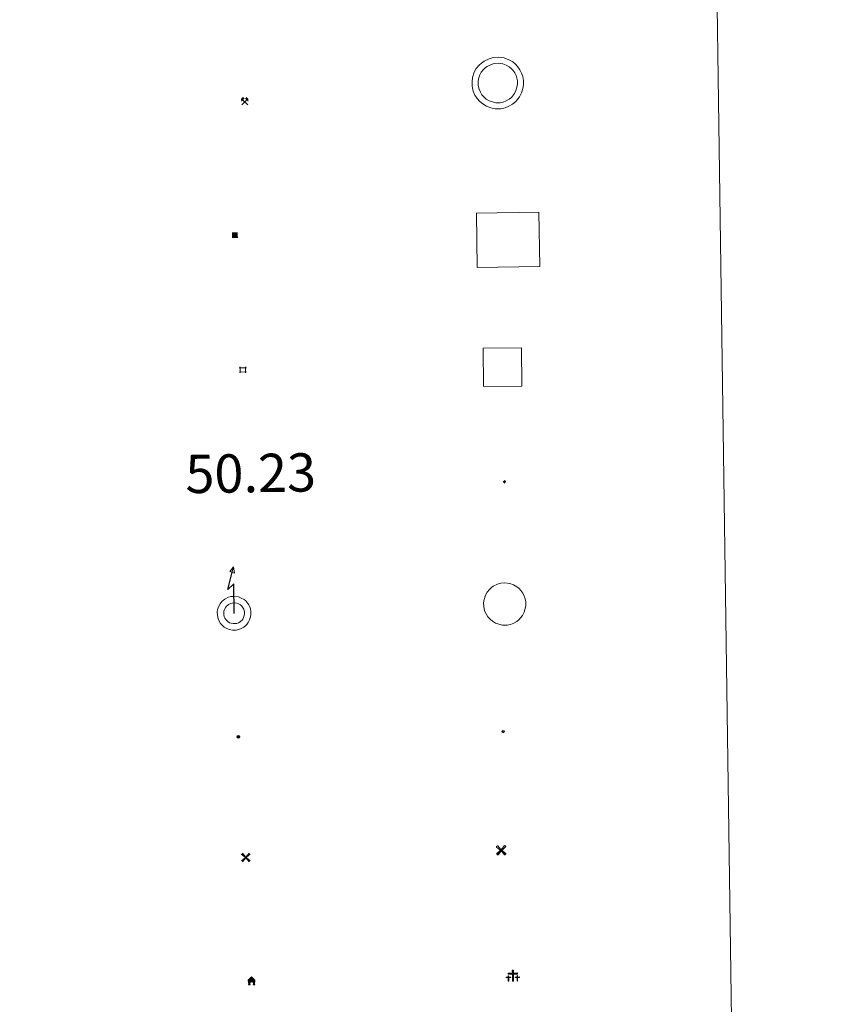
# Model space of a CAD drawing. Units: metres. Extents: x 597253 to 601750, y 4663940 to 4666973.
# Drawn here: x 597888 to 598045, y 4665252 to 4665445 of the extents above; entities that cross this region are included whole.
import ezdxf
from ezdxf.enums import TextEntityAlignment as Align

# ---------------------------------------------------------------- set-up
doc = ezdxf.new("R2010")
doc.units = ezdxf.units.M
doc.header["$MEASUREMENT"] = 0
for name, color, linetype, lineweight in [('Carátula', 7, 'Continuous', 5), ('Level 15', 1, 'Continuous', 0), ('Level 29', 7, 'Continuous', 0), ('Level 31', 19, 'Continuous', 0), ('Level 32', 19, 'Continuous', 0), ('Level 33', 5, 'Continuous', 0), ('Level 36', 19, 'Continuous', 40), ('Level 63', 7, 'Continuous', 0)]:
    doc.layers.add(name, color=color, linetype=linetype, lineweight=lineweight)
doc.styles.add('Arial', font='ARIAL.TTF', dxfattribs={"height": 0.2})

# ---------------------------------------------------------------- blocks, each defined once
blk = doc.blocks.new('5CEMEN')
at = {"layer": 'Carátula', "color": 7, "linetype": 'Continuous', "lineweight": 5, "flags": 128}
for points in [[(-5.914364814758301, -6.255644554272294), (-5.916309729218483, -1.644560493528843), (-3.275630798190832, -1.640714135020971), (-3.291163690388203, -0.9602299481630325), (-5.921844884753227, -0.9642889592796564), (-5.922282602638006, 0.8961410485208035), (-6.642757743597031, 0.8814587611705065), (-6.641894720494747, -0.9589757677167654), (-9.292571388185024, -0.9626094736158848), (-9.277038495987654, -1.643093662336469), (-6.646357305347919, -1.639034651219845), (-6.644625045359135, -6.260116450488567), (-5.914364814758301, -6.255644554272294)], [(-6.644871845841408, -1.09894410893321), (-9.145369779318571, -1.095769856125116), (-9.143878117203712, -1.495892053470016), (-6.513409573584795, -1.501830782741308), (-6.521675057709217, -6.122699931263924), (-6.051568686962128, -6.122696824371815), (-6.043303206562996, -1.501827677711844), (-3.422619752585888, -1.497556015849113), (-3.414113681763411, -1.097646467387676), (-5.914824269711971, -1.104469951242208), (-6.051815487444401, -0.9615244846791029), (-6.045232590287924, 0.7587245274335146), (-6.505341228097677, 0.7585087716579437), (-6.511924117803574, -0.9617402404546738), (-6.644871845841408, -1.09894410893321)], [(0.3956968709826469, -6.319843664765358), (0.3922323510050774, 2.922319933772087), (5.663379818201065, 2.920227564871311), (5.661881942301989, 4.260562505573034), (0.4007322154939175, 4.262442223727703), (0.3994314670562744, 7.963306760415435), (-1.060876339673996, 7.964360704645514), (-1.059575591236353, 4.263496169820428), (-6.340933449566364, 4.255803452804685), (-6.339435573667288, 2.915468510240316), (-1.068075451999903, 2.923373879864812), (-1.064610935747623, -6.318789718672633), (0.3956968709826469, -6.319843664765358)], [(-1.055106800049543, 4.003342311829329), (-6.07631079852581, 4.000118386000395), (-6.073752768337727, 3.179878508672118), (-0.8026053011417389, 3.177786137908697), (-0.7991407848894596, -6.064377460628748), (0.1310742199420929, -6.064158599823713), (0.1276096999645233, 3.178005000576377), (5.398757167160511, 3.175912631675601), (5.406196877360344, 3.995939856395125), (0.405201006680727, 4.002288367599249), (0.1405783593654633, 4.257973432540894), (0.1437464021146297, 7.698684109374881), (-0.7864685989916325, 7.698465248569846), (-0.7896366454660892, 4.257754571735859), (-1.055106800049543, 4.003342311829329)], [(5.728106677532196, -6.263225512579083), (5.736372157931328, -1.642356365919113), (8.357055611908436, -1.638084702193737), (8.37109062820673, -0.9782339483499527), (5.730411700904369, -0.9820803068578243), (5.7299739792943, 0.8783496972173452), (4.999926403164864, 0.8838755413889885), (5.000364124774933, -0.9765544664114714), (2.359685193747282, -0.9804008230566978), (2.36564565077424, -1.640676882117987), (5.006324581801891, -1.636830523610115), (4.99805910140276, -6.25769967213273), (5.728106677532196, -6.263225512579083)], [(4.997812300920486, -1.096527330577374), (2.496676411479712, -1.123346289619803), (2.488170340657234, -1.523255838081241), (5.128849267959595, -1.519409481436014), (5.130581524223089, -6.140491278842092), (5.600687898695469, -6.140488175675273), (5.598955638706684, -1.51940637640655), (8.229636829346418, -1.515347365289927), (8.228570464998484, -1.095229687169194), (5.727859877049923, -1.102053172886372), (5.600441098213196, -0.9793158322572708), (5.597026251256466, 0.7411458306014538), (5.126919880509377, 0.74114272557199), (5.130334727466106, -0.9793189391493797), (4.997812300920486, -1.096527330577374)], [(-6.051568686962128, -6.122696824371815), (-6.521675057709217, -6.122699931263924), (-6.522741418331861, -5.702582255005836)], [(0.1310742199420929, -6.064158599823713), (-0.7991407848894596, -6.064377460628748), (-0.8108459487557411, -5.203933976590633)], [(5.600687898695469, -6.140488175675273), (5.130581524223089, -6.140491278842092), (5.129940468817949, -5.700378125533462)]]:
    blk.add_lwpolyline(points, dxfattribs=at)
blk = doc.blocks.new('5CHAMI')
at = {"layer": 'Carátula', "color": 1, "linetype": 'Continuous', "lineweight": 5}
for p, q in [((4.508110921829939, 2.68474131450057), (-4.664068508893251, 2.679788235574961)), ((4.508110921829939, 2.68474131450057), (-4.664068508893251, 2.679788235574961)), ((-3.437758389860392, 3.903987357392907), (-3.437492962926626, -4.077823208644986)), ((-3.437758389860392, 3.903987357392907), (-3.437492962926626, -4.077823208644986)), ((3.273966833949089, -4.080544222146273), (3.28369914367795, 3.901053693145514)), ((3.273966833949089, -4.080544222146273), (3.28369914367795, 3.901053693145514)), ((-4.67126452177763, -2.831304961815476), (4.500276952981949, -2.856345098465681)), ((-4.67126452177763, -2.831304961815476), (4.500276952981949, -2.856345098465681))]:
    blk.add_line(p, q, dxfattribs=at)
blk = doc.blocks.new('5EDIFI')
at = {"layer": 'Carátula', "linetype": 'Continuous', "lineweight": 25}
blk.add_hatch(color=1, dxfattribs=at).paths.add_polyline_path([(-3.750828392803669, -3.761088453233242), (-3.751303367316723, 3.74061800353229), (3.750403087586164, 3.741092978045344), (3.750878065824509, -3.760613480582833)])
blk = doc.blocks.new('5HORRE')
at = {"layer": 'Carátula', "linetype": 'Continuous', "lineweight": 5, "extrusion": (0, 0, -1)}
blk.add_hatch(color=254, dxfattribs=at).paths.add_polyline_path([(6.136127095669508, -7.741172019392252), (3.005346268415451, -7.737796446308494), (3.006189111620188, -6.837574645876884), (3.604563590139151, -6.754822080954909), (3.002525292336941, -1.496443063020706), (-3.248825822025537, -1.499476844444871), (-3.907991837710142, -6.714685387909412), (-3.236866723746061, -6.76041373424232), (-3.246004849672318, -7.740830225870013), (-6.366787947714329, -7.73724184371531), (-6.327656615525484, -6.756186932325363), (-5.718220368027687, -6.723210237920284), (-6.359210710972548, 1.304967101663351), (-0.1177031993865967, 7.879279529675841), (6.391094032675028, 1.426329921931028), (5.534126523882151, -6.713750341907144), (6.095702160149813, -6.781815035268664)])
at = {"layer": 'Carátula', "color": 252, "linetype": 'Continuous', "lineweight": 5, "flags": 128}
blk.add_lwpolyline([(-6.391094032675028, 1.426329921931028), (0.1177031993865967, 7.879279529675841), (6.359210710972548, 1.304967101663351), (5.718220368027687, -6.723210237920284), (6.327656615525484, -6.756186932325363), (6.366787947714329, -7.73724184371531), (3.246004849672318, -7.740830225870013), (3.236866723746061, -6.76041373424232), (3.907991837710142, -6.714685387909412), (3.248825822025537, -1.499476844444871), (-3.002525292336941, -1.496443063020706), (-3.604563590139151, -6.754822080954909), (-3.006189111620188, -6.837574645876884), (-3.005346268415451, -7.737796446308494), (-6.136127095669508, -7.741172019392252), (-6.095702160149813, -6.781815035268664), (-5.534126523882151, -6.713750341907144)], close=True, dxfattribs=at)
blk = doc.blocks.new('5MINA')
at = {"layer": 'Carátula', "linetype": 'Continuous', "lineweight": 5}
for points in [[(-6.750812273472548, 0.0336695984005928), (-7.248307876288891, 5.795561484992504), (-3.465299841016531, 9.65593066625297), (-0.2539280466735363, 6.39685239456594), (-6.600633434951305, 0.04047522880136967)], [(6.840579085052013, -0.04558259434998035), (6.692741122096777, 0.05758686363697052), (0.3352999240159988, 6.354303579777479), (3.482913456857204, 9.498032106086612), (7.342857021838427, 5.695028599351645)]]:
    blk.add_hatch(color=170, dxfattribs=at).paths.add_polyline_path(points)
at = {"layer": 'Carátula', "color": 9, "linetype": 'Continuous', "lineweight": 5}
for p, q in [((-5.853411447256804, -6.206840937957168), (3.497959885746241, 3.156275754794478)), ((-3.512793507426977, 3.195478331297636), (5.887122023850679, -6.306710258126259))]:
    blk.add_line(p, q, dxfattribs=at)
at = {"layer": 'Carátula', "color": 170, "linetype": 'Continuous', "lineweight": 5}
blk.add_point((1.188228290528059, -1.505627285689116), dxfattribs=at)
blk = doc.blocks.new('5MOLIV')
at = {"layer": 'Carátula', "linetype": 'Continuous', "lineweight": 5}
for points in [[(-7.10047410801053, 5.222285656258464), (-8.653728239238262, 6.495628342032433), (-6.478882718831301, 8.579818103462458), (-5.201738841831684, 7.02228687889874)], [(-3.974395982921124, 2.655179196968675), (-5.537435043603182, 3.938732426613569), (-3.934379894286394, 5.474966192618012), (-2.667233757674694, 3.917647775262594)], [(0.002536915242671967, -1.760452657938004), (-1.750454925000668, -0.002749728038907051), (0.01745854690670967, 1.760027045384049), (1.760452657938004, 0.002536918967962265)], [(3.977421376854181, 2.655959179624915), (2.684533979743719, 3.943764355033636), (3.957876667380333, 5.497018489986658), (5.515169940888882, 3.943526402115822)], [(7.062703434377909, 5.220883086323738), (5.22143442556262, 7.060483163222671), (6.484779380261898, 8.613950103521347), (8.610236924141645, 6.498239766806364)], [(-6.476696908473969, -8.704142529517412), (-8.660651218146086, -6.517171204090118), (-7.093122255057096, -5.240240136161447), (-5.213139150291681, -7.140677854418755)], [(-3.959153510630131, -5.557004902511835), (-5.536016643047333, -3.983091730624437), (-3.978698223829269, -2.715945592150092), (-2.695808559656143, -4.003537962213159)], [(3.962457839399576, -5.565584234893322), (2.705522239208221, -3.998480886220932), (3.982904069125652, -2.725376153364778), (5.54658155143261, -3.978936174884439)], [(6.496324505656958, -8.700216544792056), (5.219180628657341, -7.142685318365693), (7.100048489868641, -5.242281127721071), (8.6630875505507, -6.525834357365966)]]:
    blk.add_hatch(color=9, dxfattribs=at).paths.add_polyline_path(points)
at = {"layer": 'Carátula', "color": 9, "linetype": 'Continuous', "lineweight": 5}
for p, q in [((-1.290554903447628, 0.4575675241649151), (-8.653728239238262, 6.495628342032433)), ((-0.4832836389541626, 1.260570079088211), (-6.478882718831301, 8.579818103462458)), ((0.5069177821278572, 1.259497663006186), (6.484779380261898, 8.613950103521347)), ((1.300135403871536, 0.4624369386583567), (8.610236924141645, 6.498239766806364)), ((-1.250997956842184, -0.5034919157624245), (-8.660651218146086, -6.517171204090118)), ((-0.486922312527895, -1.259923277422786), (-6.476696908473969, -8.704142529517412)), ((0.4932813718914986, -1.260782888159156), (6.496324505656958, -8.700216544792056)), ((1.259710468351841, -0.4969200473278761), (8.6630875505507, -6.525834357365966))]:
    blk.add_line(p, q, dxfattribs=at)
blk = doc.blocks.new('5AEGEN')
at = {"layer": 'Carátula', "linetype": 'Continuous', "lineweight": 5, "extrusion": (-0.0003159472765985252, -0.0001857309060692589, 0.9999999328406723)}
h = blk.add_hatch(color=9, dxfattribs=at)
edge = h.paths.add_edge_path()
edge.add_line((-6.250366393476725, -8.878998069092631), (-1.051698379218578, -2.418166641145945))
edge.add_line((-1.051698379218578, -2.418166641145945), (-1.043124932795763, -2.429040538147092))
edge.add_ellipse((-0.006933670490980148, -0.0006999745965003967), major_axis=(6.931373032192596e-05, -2.640191106068384), ratio=0.9999635666824259, start_angle=293.5739638888889, end_angle=336.88943333333333, ccw=False)
edge.add_line((-2.426670461893082, -1.056661784648895), (-2.453496757894754, -1.078031849116087))
edge.add_line((-2.453496757894754, -1.078031849116087), (-8.855498112738132, -6.272968787699938))
edge.add_line((-8.855498112738132, -6.272968787699938), (-8.906984817236662, -7.282101621851325))
edge.add_line((-8.906984817236662, -7.282101621851325), (-7.301405403763056, -8.916639691218734))
edge.add_line((-7.301405403763056, -8.916639691218734), (-6.250366393476725, -8.878998069092631))
at = {"layer": 'Carátula', "linetype": 'Continuous', "lineweight": 5, "extrusion": (0.0001881650817818746, -0.0003133804201354254, 0.9999999331933049)}
h = blk.add_hatch(color=9, dxfattribs=at)
edge = h.paths.add_edge_path()
edge.add_line((6.242550492286682, -8.874854806810617), (7.301884811371565, -8.917407747358084))
edge.add_line((7.301884811371565, -8.917407747358084), (8.8970702663064, -7.280983805656433))
edge.add_line((8.8970702663064, -7.280983805656433), (8.848366811871529, -6.279720667749643))
edge.add_line((8.848366811871529, -6.279720667749643), (2.447521489113569, -1.08232986740768))
edge.add_line((2.447521489113569, -1.08232986740768), (2.420602336525917, -1.038601631298661))
edge.add_ellipse((-0.006935186684131622, -0.0006995964795351028), major_axis=(6.931373476265994e-05, -2.640191106068383), ratio=0.999963566682426, start_angle=23.53162222222221, end_angle=66.84994999999998, ccw=False)
edge.add_line((1.048677213490009, -2.422865081578493), (6.242550492286682, -8.874854806810617))
at = {"layer": 'Carátula', "color": 9, "linetype": 'Continuous', "lineweight": 5, "flags": 128}
for points in [[(-1.048677228391171, 2.422865260392427), (-6.254463590681553, 8.785088796168566), (-7.301884934306145, 8.917408615350723), (-8.907068151980639, 7.281197492033243), (-8.84836696088314, 6.27972149476409), (-2.44879836961627, 1.022343648597598)], [(-1.048677228391171, 2.422865260392427), (-0.6991862915456295, 1.925315177068114), (-0.7504601925611496, 0.9261800553649664), (-0.9548838473856449, 0.7204837501049042), (-1.957211069762707, 0.6217916216701269), (-2.44879836961627, 1.022343648597598)], [(2.442222312092781, 1.018258405849338), (1.943608194589615, 0.618778795003891), (0.9455371089279652, 0.720041373744607), (0.7498385421931744, 0.9242522194981575), (0.651146411895752, 1.92657944560051), (1.051698435097933, 2.418166743591428)], [(8.795724954456091, 6.284243993461132), (8.896987531334162, 7.282315077260137), (7.301618579775095, 8.926638009026647), (6.249089870601892, 8.819012178108096), (1.051698435097933, 2.418166743591428)], [(2.442222312092781, 1.018258405849338), (8.795724954456091, 6.284243993461132)], [(-0.6522104404866695, -1.976568123325706), (-0.7496257275342941, -0.9142544846981764), (-0.9568116813898087, -0.7798149790614843), (-1.954882767051458, -0.6785524040460587), (-2.453496888279915, -1.078032014891505)], [(-1.051698431372643, -2.418166743591428), (-0.6522104404866695, -1.976568123325706)], [(1.048677228391171, -2.422865260392427), (0.6481335833668709, -1.974239818751812), (0.7506730034947395, -0.9161823205649853), (0.9436092749238014, -0.7802573572844267), (1.947213336825371, -0.6215788144618273), (2.447521533817053, -1.08233006298542)]]:
    blk.add_lwpolyline(points, dxfattribs=at)
at = {"layer": 'Carátula', "color": 9, "linetype": 'Continuous', "lineweight": 5}
for start_param, end_param in [(4.305475694850884, 5.879829826844603), (2.733922913269351, 3.553527251381587), (1.166751732293584, 1.981926327801522), (5.123832267992047, 6.693889593292829)]:
    blk.add_ellipse((-0.006934624165296555, -0.000700533390045166, 0.003000000000029104), major_axis=(6.931373258606266e-05, -2.640191106068384), ratio=0.9999635666824257, start_param=start_param, end_param=end_param, dxfattribs=at)
at = {"layer": 'Carátula', "color": 9, "linetype": 'Continuous', "lineweight": 5, "extrusion": (0, 0, -1)}
for start_param, end_param in [(5.119302314399864, 5.871250709387791), (0.4076697888018099, 1.159666325788272)]:
    blk.add_ellipse((-0.006934624165296555, -0.000700533390045166, 0.003000000000029104), major_axis=(-6.931373258606266e-05, 2.640191106068384), ratio=0.9999635666824257, start_param=start_param, end_param=end_param, dxfattribs=at)
at = {"layer": 'Carátula', "color": 9, "linetype": 'Continuous', "lineweight": 5}
mesh = blk.add_polyface(dxfattribs=at)
corners = [(-7.301405463367701, -8.916640093550086, -0.0009606339964985471), (-6.250366512686014, -8.878998475149274, -0.0006215698669779817), (-1.043163549154997, -2.429041085764766, 0.002221588348560534), (-1.61590950191021, -2.093977360054851, 0.002102862506836733), (-2.08702290803194, -1.626689661294222, 0.002040805272605984), (-8.906984891742468, -7.282102053985, -0.001164328227352183), (-2.426671233028173, -1.056662326678634, 0.002039366003530557), (-8.855498254299164, -6.272969238460064, -0.0009606339964985467)]
mesh.append_faces([[corners[k] for k in face] for face in [(3, 4, 5, 0)]], dxfattribs={"vtx1": -1, "vtx3": -1, "color": 9})
mesh.append_faces([[corners[k] for k in face] for face in [(0, 1, 2, 3), (4, 6, 7, 5)]], dxfattribs={"vtx3": -1, "color": 9})
mesh = blk.add_polyface(dxfattribs=at)
corners = [(8.897070240229368, -7.280984388664365, -0.0009569214800772993), (8.848366849124432, -6.279721299186349, -0.00063398093350212), (2.420691192150116, -1.038602588698268, 0.002217947355518695), (2.085228029638529, -1.611123777925968, 0.002101652870432244), (1.61760813370347, -2.081918522715569, 0.002042104747922081), (7.301884718239307, -8.917408250272274, -0.001169586477555102), (1.047363750636578, -2.421233780682087, 0.002043070070425928), (6.242550417780876, -8.874855307862163, -0.0009569214800772995)]
mesh.append_faces([[corners[k] for k in face] for face in [(3, 4, 5, 0)]], dxfattribs={"vtx1": -1, "vtx3": -1, "color": 9})
mesh.append_faces([[corners[k] for k in face] for face in [(0, 1, 2, 3), (4, 6, 7, 5)]], dxfattribs={"vtx3": -1, "color": 9})
blk = doc.blocks.new('5PELE')
at = {"layer": 'Carátula', "linetype": 'Continuous', "lineweight": 5}
h = blk.add_hatch(color=9, dxfattribs=at)
edge = h.paths.add_edge_path()
edge.add_arc((-0.004403833299875259, 0.01036802306771278), 2.850000000565454, 359.9989820131911, 719.9989820131912)
at = {"layer": 'Carátula', "color": 252, "linetype": 'Continuous', "lineweight": 5}
blk.add_circle((-0.004403833299875259, 0.01036802306771278, 0.003000000000029104), 2.850000000565454, dxfattribs=at)
blk = doc.blocks.new('5STFER')
at = {"layer": 'Carátula', "linetype": 'Continuous', "lineweight": 5}
blk.add_hatch(color=250, dxfattribs=at).paths.add_polyline_path([(0.01097124814987183, -4.661285193637013), (-4.600661370903254, 0.01774724759161472), (-0.02181881293654442, 4.621506672352552), (4.591513447463512, 0.02245617657899857)])
at = {"layer": 'Carátula', "color": 250, "linetype": 'Continuous', "lineweight": 5}
blk.add_line((0.01097124814987183, -4.661285193637013), (-4.600661370903254, 0.01774724759161472), dxfattribs=at)
blk = doc.blocks.new('5PTT')
at = {"layer": 'Carátula', "color": 250, "linetype": 'Continuous', "lineweight": 25}
blk.add_circle((0.002398107200860977, 0.01110509037971497, 0.003000000000029104), 1.995000013389268, dxfattribs=at)

msp = doc.modelspace()

# ---------------------------------------------------------------- linework, layer by layer
at = {"layer": 'Level 63', "linetype": 'Continuous', "lineweight": 0}
msp.add_polyline3d([(597575.4400000013, 4665676.039999999, -0.24), (598021.3200000003, 4665682.34, -0.24), (598045.1900000013, 4663995.43, -0.24), (597599.3000000007, 4663989.129999999, -0.24), (597575.4400000013, 4665676.039999999, -0.24)], close=True, dxfattribs=at)
at = {"layer": 'Level 63', "color": 1, "linetype": 'Continuous', "lineweight": 0}
for points in [[(597978.0599999987, 4665435.789999999, -0.24), (597978.5300000012, 4665436.210000001, -0.24), (597979.0100000016, 4665436.57, -0.24), (597980.0100000016, 4665437.050000001, -0.24), (597980.7899999991, 4665437.289999999, -0.24), (597981.8000000007, 4665437.34, -0.24), (597982.9499999993, 4665437.199999999, -0.24), (597983.8399999999, 4665436.870000001, -0.24), (597984.620000001, 4665436.43, -0.24), (597985.1499999985, 4665436, -0.24), (597985.5599999987, 4665435.559999999, -0.24), (597986.0300000012, 4665434.870000001, -0.24), (597986.370000001, 4665434.219999999, -0.24), (597986.5799999982, 4665433.559999999, -0.24), (597986.7300000004, 4665432.82, -0.24), (597986.7199999988, 4665431.960000001, -0.24), (597986.6099999994, 4665431.210000001, -0.24), (597986.3399999999, 4665430.379999999, -0.24), (597985.9600000009, 4665429.600000001, -0.24), (597985.5199999996, 4665429.02, -0.24), (597985.1799999997, 4665428.620000001, -0.24), (597984.5700000003, 4665428.16, -0.24), (597983.879999999, 4665427.739999998, -0.24), (597983.120000001, 4665427.440000001, -0.24), (597982.2699999996, 4665427.27, -0.24), (597981.1999999993, 4665427.27, -0.24), (597980.3200000003, 4665427.460000001, -0.24), (597979.5199999996, 4665427.739999998, -0.24), (597978.75, 4665428.199999999, -0.24), (597978.2199999988, 4665428.670000002, -0.24), (597977.6600000001, 4665429.27, -0.24), (597977.2399999984, 4665429.949999999, -0.24), (597976.9100000001, 4665430.710000001, -0.24), (597976.7100000009, 4665431.690000001, -0.24), (597976.6700000018, 4665432.550000001, -0.24), (597976.7800000012, 4665433.41, -0.24), (597977.1099999994, 4665434.399999999, -0.24), (597977.5, 4665435.120000001, -0.24), (597978.0599999987, 4665435.789999999, -0.24)], [(597978.9100000001, 4665434.969999999, -0.24), (597979.2899999991, 4665435.309999999, -0.24), (597979.620000001, 4665435.559999999, -0.24), (597980.4299999997, 4665435.949999999, -0.24), (597981, 4665436.120000001, -0.24), (597981.7600000016, 4665436.16, -0.24), (597982.6700000018, 4665436.050000001, -0.24), (597983.3399999999, 4665435.789999999, -0.24), (597983.9600000009, 4665435.449999999, -0.24), (597984.3500000015, 4665435.129999999, -0.24), (597984.6400000006, 4665434.809999999, -0.24), (597985.0300000012, 4665434.27, -0.24), (597985.2800000012, 4665433.77, -0.24), (597985.4299999997, 4665433.27, -0.24), (597985.5500000007, 4665432.710000001, -0.24), (597985.5399999991, 4665432.050000001, -0.24), (597985.4600000009, 4665431.469999999, -0.24), (597985.25, 4665430.82, -0.24), (597984.9499999993, 4665430.219999999, -0.24), (597984.6000000015, 4665429.75, -0.24), (597984.370000001, 4665429.48, -0.24), (597983.9100000001, 4665429.140000001, -0.24), (597983.3500000015, 4665428.800000001, -0.24), (597982.7800000012, 4665428.57, -0.24), (597982.1499999985, 4665428.449999999, -0.24), (597981.3200000003, 4665428.449999999, -0.24), (597980.6400000006, 4665428.59, -0.24), (597980.0300000012, 4665428.809999999, -0.24), (597979.4499999993, 4665429.16, -0.24), (597979.0399999991, 4665429.52, -0.24), (597978.6000000015, 4665429.989999998, -0.24), (597978.2899999991, 4665430.5, -0.24), (597978.0300000012, 4665431.07, -0.24), (597977.8900000006, 4665431.830000002, -0.24), (597977.8500000015, 4665432.510000002, -0.24), (597977.9299999997, 4665433.149999999, -0.24), (597978.1900000013, 4665433.93, -0.24), (597978.4800000004, 4665434.449999999, -0.24), (597978.9100000001, 4665434.969999999, -0.24)]]:
    msp.add_polyline3d(points, close=True, dxfattribs=at)
at = {"layer": 'Level 63', "color": 1, "linetype": 'Continuous', "lineweight": 13}
msp.add_polyline3d([(597977.6799999997, 4665396.190000001, 0.26), (597977.5300000012, 4665406.830000002, 0.26), (597989.7600000016, 4665407, 0.26), (597989.9100000001, 4665396.359999999, 0.26), (597977.6799999997, 4665396.190000001, 0.26)], close=True, dxfattribs=at)
at = {"layer": 'Level 63', "color": 19, "linetype": 'Continuous', "lineweight": 0}
for points in [[(597978.9400000013, 4665372.870000001, 0.26), (597978.8299999982, 4665380.370000001, 0.26), (597986.3299999982, 4665380.48, 0.26), (597986.4400000013, 4665372.98, 0.26), (597978.9400000013, 4665372.870000001, 0.26)], [(597980.0700000003, 4665333.149999999, -0.24), (597980.4600000009, 4665333.510000002, -0.24), (597980.8299999982, 4665333.789999999, -0.24), (597981.6799999997, 4665334.190000001, -0.24), (597982.3000000007, 4665334.379999999, -0.24), (597983.1099999994, 4665334.43, -0.24), (597984.0799999982, 4665334.309999999, -0.24), (597984.8000000007, 4665334.030000001, -0.24), (597985.4600000009, 4665333.670000002, -0.24), (597985.879999999, 4665333.330000002, -0.24), (597986.1999999993, 4665332.98, -0.24), (597986.6099999994, 4665332.399999999, -0.24), (597986.879999999, 4665331.870000001, -0.24), (597987.0500000007, 4665331.34, -0.24), (597987.1600000001, 4665330.73, -0.24), (597987.1600000001, 4665330.030000001, -0.24), (597987.0700000003, 4665329.41, -0.24), (597986.8500000015, 4665328.710000001, -0.24), (597986.5300000012, 4665328.07, -0.24), (597986.1600000001, 4665327.580000002, -0.24), (597985.8999999985, 4665327.280000001, -0.24), (597985.4200000018, 4665326.91, -0.24), (597984.8200000003, 4665326.559999999, -0.24), (597984.2100000009, 4665326.309999999, -0.24), (597983.5300000012, 4665326.18, -0.24), (597982.6499999985, 4665326.170000002, -0.24), (597981.9100000001, 4665326.330000002, -0.24), (597981.2600000016, 4665326.559999999, -0.24), (597980.6400000006, 4665326.93, -0.24), (597980.1999999993, 4665327.32, -0.24), (597979.7300000004, 4665327.82, -0.24), (597979.3999999985, 4665328.370000001, -0.24), (597979.120000001, 4665328.98, -0.24), (597978.9699999988, 4665329.789999999, -0.24), (597978.9299999997, 4665330.52, -0.24), (597979.0100000016, 4665331.199999999, -0.24), (597979.2899999991, 4665332.030000001, -0.24), (597979.6099999994, 4665332.600000001, -0.24), (597980.0700000003, 4665333.149999999, -0.24)]]:
    msp.add_polyline3d(points, close=True, dxfattribs=at)
at = {"layer": 'Level 63', "color": 19, "linetype": 'Continuous', "lineweight": 30}
msp.add_polyline3d([(597930.1499999985, 4665328.48, 0.26), (597930.0700000003, 4665334.27, 0.26), (597928.9100000001, 4665333.140000001, 0.26), (597930.0300000012, 4665337.559999999, 0.26)], dxfattribs=at)
at = {"layer": 'Level 63', "color": 19, "linetype": 'Continuous', "lineweight": 13}
for points in [[(597930.0300000012, 4665337.559999999, 0.26), (597930.2199999988, 4665336.350000001, 0.26), (597929.25, 4665336.66, 0.26), (597930.0300000012, 4665337.559999999, 0.26)], [(597927.7300000004, 4665330.77, -0.24), (597928.0599999987, 4665331.07, -0.24), (597928.3299999982, 4665331.27, -0.24), (597929.0500000007, 4665331.620000001, -0.24), (597929.5100000016, 4665331.760000002, -0.24), (597930.1600000001, 4665331.800000001, -0.24), (597930.9499999993, 4665331.699999999, -0.24), (597931.5199999996, 4665331.48, -0.24), (597932.0700000003, 4665331.18, -0.24), (597932.3900000006, 4665330.920000002, -0.24), (597932.629999999, 4665330.66, -0.24), (597932.9699999988, 4665330.170000002, -0.24), (597933.1799999997, 4665329.75, -0.24), (597933.3200000003, 4665329.330000002, -0.24), (597933.4100000001, 4665328.84, -0.24), (597933.4100000001, 4665328.280000001, -0.24), (597933.3399999999, 4665327.789999999, -0.24), (597933.1499999985, 4665327.219999999, -0.24), (597932.8999999985, 4665326.699999999, -0.24), (597932.5899999999, 4665326.289999999, -0.24), (597932.4100000001, 4665326.080000002, -0.24), (597932.0300000012, 4665325.789999999, -0.24), (597931.5199999996, 4665325.489999998, -0.24), (597931.0399999991, 4665325.300000001, -0.24), (597930.5199999996, 4665325.190000001, -0.24), (597929.8000000007, 4665325.190000001, -0.24), (597929.1999999993, 4665325.32, -0.24), (597928.6900000013, 4665325.5, -0.24), (597928.1999999993, 4665325.789999999, -0.24), (597927.8500000015, 4665326.109999999, -0.24), (597927.4600000009, 4665326.510000002, -0.24), (597927.1999999993, 4665326.949999999, -0.24), (597926.9899999984, 4665327.420000002, -0.24), (597926.8500000015, 4665328.09, -0.24), (597926.8299999982, 4665328.68, -0.24), (597926.8900000006, 4665329.219999999, -0.24), (597927.120000001, 4665329.890000001, -0.24), (597927.3599999994, 4665330.330000002, -0.24), (597927.7300000004, 4665330.77, -0.24)], [(597928.6400000006, 4665329.890000001, -0.24), (597928.8599999994, 4665330.09, -0.24), (597928.9899999984, 4665330.190000001, -0.24), (597929.5100000016, 4665330.43, -0.24), (597929.7300000004, 4665330.5, -0.24), (597930.120000001, 4665330.52, -0.24), (597930.6499999985, 4665330.460000001, -0.24), (597930.9899999984, 4665330.330000002, -0.24), (597931.3599999994, 4665330.129999999, -0.24), (597931.5199999996, 4665329.989999998, -0.24), (597931.6400000006, 4665329.859999999, -0.24), (597931.879999999, 4665329.52, -0.24), (597932.0100000016, 4665329.27, -0.24), (597932.0899999999, 4665329.02, -0.24), (597932.1499999985, 4665328.73, -0.24), (597932.1499999985, 4665328.379999999, -0.24), (597932.1000000015, 4665328.080000002, -0.24), (597931.9800000004, 4665327.690000001, -0.24), (597931.8200000003, 4665327.359999999, -0.24), (597931.6000000015, 4665327.09, -0.24), (597931.5300000012, 4665327.010000002, -0.24), (597931.3200000003, 4665326.84, -0.24), (597930.9600000009, 4665326.629999999, -0.24), (597930.6799999997, 4665326.510000002, -0.24), (597930.3900000006, 4665326.460000001, -0.24), (597929.9299999997, 4665326.460000001, -0.24), (597929.5500000007, 4665326.539999999, -0.24), (597929.2300000004, 4665326.649999999, -0.24), (597928.9499999993, 4665326.82, -0.24), (597928.7300000004, 4665327.02, -0.24), (597928.4699999988, 4665327.289999999, -0.24), (597928.3200000003, 4665327.539999999, -0.24), (597928.1999999993, 4665327.809999999, -0.24), (597928.1099999994, 4665328.239999998, -0.24), (597928.0899999999, 4665328.629999999, -0.24), (597928.129999999, 4665328.93, -0.24), (597928.2800000012, 4665329.390000001, -0.24), (597928.4100000001, 4665329.609999999, -0.24), (597928.6400000006, 4665329.890000001, -0.24)]]:
    msp.add_polyline3d(points, close=True, dxfattribs=at)

# ---------------------------------------------------------------- block references
at = {"layer": 'Level 15', "color": 1, "linetype": 'Continuous', "lineweight": 30, "xscale": 0.1499997452250681, "yscale": 0.1499997452250681, "rotation": 0.8112931053168996}
msp.add_blockref('5EDIFI', (597930.2800000012, 4665402.530000001, 0.26), dxfattribs=at)
at = {"layer": 'Level 15', "color": 1, "linetype": 'Continuous', "lineweight": 0, "xscale": 0.1499997452250681, "yscale": 0.1499997452250681, "rotation": 0.8112931053168996}
msp.add_blockref('5CHAMI', (597931.8399999999, 4665376.16, 0.26), dxfattribs=at)
at = {"layer": 'Level 15', "color": 9, "linetype": 'Continuous', "lineweight": 0, "xscale": 0.09999983015004542, "yscale": 0.09999983015004542, "rotation": 0.8108484743385165}
for name, p in [('5AEGEN', (597982.370000001, 4665282.100000001, 0.01)), ('5MOLIV', (597932.3999999985, 4665280.690000001, 0.01))]:
    msp.add_blockref(name, p, dxfattribs=at)
at = {"layer": 'Level 15', "color": 252, "linetype": 'Continuous', "lineweight": 0, "xscale": 0.09999983015004542, "yscale": 0.09999983015004542, "rotation": 0.8108484743385165}
msp.add_blockref('5HORRE', (597933.5300000012, 4665256.510000002, 0.26), dxfattribs=at)
at = {"layer": 'Level 29', "linetype": 'Continuous', "lineweight": 0, "xscale": 0.1499997452250681, "yscale": 0.1499997452250681, "rotation": 0.8112931053168996}
msp.add_blockref('5CEMEN', (597984.7199999988, 4665257.420000002, 0.26), dxfattribs=at)
at = {"layer": 'Level 31', "color": 19, "linetype": 'Continuous', "lineweight": 0, "xscale": 0.06399955601990213, "yscale": 0.06399955601990213, "rotation": 0.8108689237937083}
msp.add_blockref('5STFER', (597983.0500000007, 4665354.289999999, -0.08), dxfattribs=at)
at = {"layer": 'Level 32', "color": 252, "linetype": 'Continuous', "lineweight": 0, "xscale": 0.09999983015004542, "yscale": 0.09999983015004542, "rotation": 0.8108484743385165}
msp.add_blockref('5PELE', (597930.9600000009, 4665304.309999999, -0.24), dxfattribs=at)
at = {"layer": 'Level 33', "color": 19, "linetype": 'Continuous', "lineweight": 30, "xscale": 0.09999983015004542, "yscale": 0.09999983015004542, "rotation": 0.8108484743385165}
msp.add_blockref('5PTT', (597982.7600000016, 4665305.32, 3267.8), dxfattribs=at)
at = {"layer": 'Level 36', "color": 9, "linetype": 'Continuous', "lineweight": 0, "xscale": 0.09999983015004542, "yscale": 0.09999983015004542, "rotation": 0.8108484743385165}
msp.add_blockref('5MINA', (597932.1999999993, 4665428.629999999, -0.24), dxfattribs=at)

# ---------------------------------------------------------------- texts
at = {"layer": 'Level 63', "color": 5, "linetype": 'Continuous', "lineweight": 0, "style": 'Arial'}
msp.add_text('50.23', height=7.49988, rotation=0.8109541157820676, dxfattribs=at).set_placement((597920.6700000018, 4665349.649999999, 0.01), align=Align.BOTTOM_LEFT)

doc.saveas('drawing.dxf')
